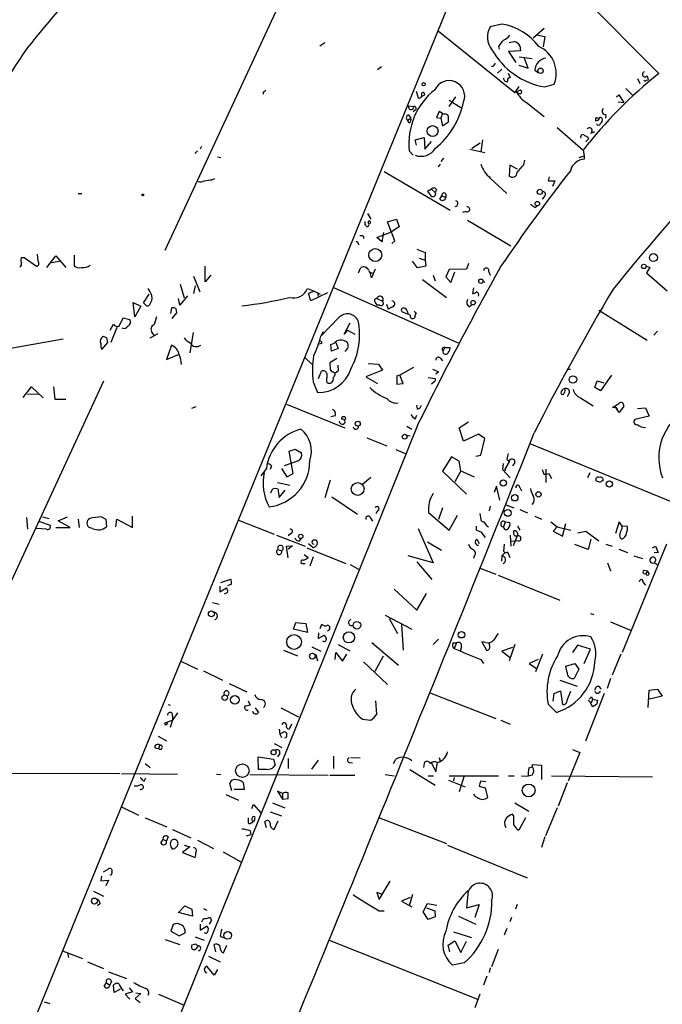
# Model space of a CAD drawing. Extents: x -21502 to 327992, y -141705 to 185816.
# Drawn here: x 57 to 155, y 22766 to 22916 of the extents above; entities that cross this region are included whole.
import ezdxf

# ---------------------------------------------------------------- set-up
doc = ezdxf.new("R2010")
doc.units = 0
doc.header["$MEASUREMENT"] = 0
doc.layers.add('MAIN', color=5, linetype='CONTINUOUS')

msp = doc.modelspace()

# ---------------------------------------------------------------- linework, layer by layer
at = {"layer": 'MAIN'}
for p, q in [((103.124, 22960.0321), (154.5167, 22908.2161)), ((79.3327, 22881.2921), (109.474, 22946.4007)), ((128.8627, 22934.2934), (57.5733, 22759.5414)), ((120.904, 22914.7354), (132.588, 22905.3374)), ((130.6407, 22915.7514), (128.8627, 22915.3281)), ((137.0753, 22915.0741), (135.382, 22913.6347)), ((102.87, 22912.4494), (103.632, 22912.9574)), ((131.7413, 22912.9574), (132.5033, 22913.1267)), ((135.89, 22914.1427), (137.16, 22913.8887)), ((137.16, 22913.8887), (136.906, 22912.2801)), ((130.1327, 22912.3647), (130.2173, 22911.9414)), ((133.4347, 22911.6874), (131.6567, 22911.6027)), ((131.6567, 22911.6027), (132.7573, 22909.9094)), ((133.35, 22912.4494), (133.4347, 22911.6874)), ((133.2653, 22910.7561), (135.2127, 22910.5021)), ((134.62, 22909.0627), (134.0273, 22910.6714)), ((112.268, 22909.2321), (111.6753, 22908.8087)), ((129.286, 22909.3167), (129.032, 22909.3167)), ((130.6407, 22908.8934), (129.9633, 22908.3007)), ((133.1807, 22909.4861), (134.62, 22909.0627)), ((135.636, 22908.7241), (136.144, 22908.3854)), ((131.572, 22908.3007), (131.9107, 22907.6234)), ((151.2993, 22907.4541), (151.638, 22906.6921)), ((152.654, 22907.2001), (152.908, 22907.2847)), ((152.7387, 22907.8774), (152.908, 22907.2847)), ((117.9407, 22904.4907), (117.602, 22905.5067)), ((133.1807, 22906.2687), (132.588, 22905.3374)), ((132.588, 22905.3374), (133.4347, 22905.7607)), ((133.096, 22905.2527), (132.842, 22905.5067)), ((137.16, 22906.1841), (138.5993, 22906.6074)), ((149.5213, 22905.9301), (150.5373, 22904.9141)), ((94.234, 22905.4221), (94.234, 22905.0834)), ((118.2793, 22904.6601), (118.7873, 22904.9141)), ((122.5973, 22903.2207), (123.6133, 22904.6601)), ((122.5973, 22904.1521), (124.3753, 22903.0514)), ((148.082, 22904.6601), (148.4207, 22904.9987)), ((148.4207, 22904.9987), (149.1827, 22903.8134)), ((116.4167, 22903.3054), (117.1787, 22903.2207)), ((117.4327, 22902.6281), (117.094, 22902.3741)), ((121.0733, 22902.4587), (120.65, 22901.5274)), ((121.5813, 22902.1201), (121.0733, 22902.4587)), ((134.366, 22903.8134), (137.0753, 22901.6967)), ((148.336, 22903.8981), (149.1827, 22903.8134)), ((116.2473, 22901.1041), (116.7553, 22901.4427)), ((116.5013, 22900.6807), (116.2473, 22901.1041)), ((116.4167, 22901.9507), (116.7553, 22901.4427)), ((120.65, 22901.5274), (121.3273, 22901.4427)), ((121.5813, 22902.1201), (121.3273, 22901.4427)), ((121.3273, 22901.4427), (121.5813, 22900.2574)), ((121.8353, 22902.0354), (121.5813, 22902.1201)), ((144.8647, 22901.4427), (144.8647, 22901.0194)), ((144.8647, 22901.0194), (145.3727, 22901.1887)), ((146.4733, 22901.9507), (146.3887, 22901.4427)), ((121.5813, 22900.2574), (122.5127, 22900.8501)), ((139.0227, 22900.0034), (143.002, 22896.5321)), ((117.4327, 22898.1407), (118.7873, 22898.4794)), ((117.602, 22897.2941), (117.4327, 22898.1407)), ((118.7873, 22898.4794), (118.872, 22896.7014)), ((127.6773, 22898.1407), (127.4233, 22896.2781)), ((143.4253, 22897.8021), (143.8487, 22898.3101)), ((144.1873, 22899.1567), (144.78, 22899.4107)), ((84.2433, 22896.4474), (83.82, 22896.0241)), ((84.836, 22897.1247), (84.6667, 22896.7014)), ((116.5013, 22896.4474), (117.094, 22895.7701)), ((118.872, 22896.7014), (119.888, 22897.8867)), ((125.73, 22896.7014), (128.016, 22896.1934)), ((127.3387, 22897.6327), (126.0687, 22896.7861)), ((143.002, 22896.5321), (143.1713, 22895.6854)), ((87.2913, 22895.5161), (87.7993, 22895.4314)), ((121.7507, 22895.3467), (121.3273, 22894.8387)), ((133.9427, 22894.3307), (134.112, 22895.0081)), ((142.4093, 22895.4314), (143.1713, 22895.6854)), ((143.1713, 22895.6854), (143.1713, 22895.1774)), ((121.2427, 22894.4154), (120.904, 22893.9921)), ((131.826, 22894.2461), (131.7413, 22892.6374)), ((133.0113, 22893.6534), (131.826, 22894.2461)), ((86.4447, 22892.0447), (86.868, 22892.2141)), ((112.6913, 22893.3147), (122.7667, 22887.3881)), ((128.8627, 22892.2987), (131.4027, 22889.9281)), ((137.8373, 22892.4681), (137.668, 22891.8754)), ((119.888, 22890.6054), (119.2953, 22890.2667)), ((119.888, 22890.6054), (120.4807, 22890.0974)), ((120.65, 22890.5207), (120.4807, 22890.0974)), ((137.668, 22891.8754), (138.684, 22891.8754)), ((138.684, 22891.8754), (138.3453, 22891.0287)), ((66.04, 22889.9281), (66.6327, 22889.9281)), ((121.158, 22889.0814), (121.4967, 22889.5894)), ((121.4967, 22889.5894), (122.0893, 22889.3354)), ((122.0893, 22889.8434), (122.0893, 22889.3354)), ((137.0753, 22889.4201), (136.7367, 22889.0814)), ((135.636, 22887.8114), (135.9747, 22888.0654)), ((110.1513, 22886.8801), (110.6593, 22886.0334)), ((113.1993, 22885.6101), (114.554, 22886.0334)), ((114.554, 22886.0334), (114.9773, 22884.8481)), ((125.1373, 22887.2187), (124.6293, 22887.0494)), ((109.982, 22884.9327), (110.1513, 22884.9327)), ((114.3, 22882.7314), (113.1993, 22885.6101)), ((114.9773, 22884.8481), (113.792, 22884.0861)), ((125.3913, 22885.8641), (131.9953, 22881.9694)), ((109.5587, 22883.4087), (109.5587, 22883.0701)), ((111.5907, 22883.2394), (113.792, 22884.0861)), ((112.3527, 22882.5621), (111.5907, 22883.2394)), ((112.6067, 22884.0014), (112.3527, 22882.5621)), ((108.712, 22882.3927), (108.7967, 22882.1387)), ((113.8767, 22882.3081), (114.3, 22882.7314)), ((117.6867, 22881.4614), (118.9567, 22880.9534)), ((57.404, 22880.1914), (57.8273, 22880.1914)), ((57.8273, 22880.1914), (59.69, 22878.8367)), ((59.944, 22879.5987), (59.8593, 22880.6994)), ((61.2987, 22878.6674), (62.6533, 22880.4454)), ((62.6533, 22880.4454), (64.1773, 22878.6674)), ((65.4473, 22880.5301), (65.4473, 22878.9214)), ((118.0253, 22880.1067), (118.9567, 22879.7681)), ((118.9567, 22880.9534), (118.9567, 22879.7681)), ((63.4153, 22879.5987), (61.976, 22879.3447)), ((85.4287, 22876.4661), (85.4287, 22878.8367)), ((108.7967, 22877.8207), (109.1353, 22878.6674)), ((117.7713, 22878.5827), (117.0093, 22879.5987)), ((119.0413, 22878.8367), (117.7713, 22878.5827)), ((118.9567, 22879.7681), (119.0413, 22878.8367)), ((125.5607, 22879.2601), (125.222, 22878.4134)), ((152.5693, 22878.9214), (153.162, 22878.6674)), ((153.162, 22878.6674), (152.654, 22877.8207)), ((83.6507, 22877.3127), (84.582, 22874.9421)), ((86.2753, 22877.4821), (85.4287, 22876.4661)), ((110.5747, 22877.9054), (110.9133, 22877.8207)), ((110.5747, 22877.9054), (110.9133, 22877.8207)), ((110.744, 22877.0587), (110.5747, 22877.9054)), ((111.3367, 22878.4134), (110.744, 22877.0587)), ((120.142, 22877.4821), (120.4807, 22876.6354)), ((122.5973, 22878.3287), (122.0893, 22877.2281)), ((122.0893, 22877.2281), (122.8513, 22876.3814)), ((125.222, 22878.4134), (122.5973, 22878.3287)), ((122.8513, 22876.3814), (123.444, 22877.9901)), ((128.6087, 22878.0747), (128.8627, 22877.4821)), ((152.654, 22877.8207), (155.7867, 22875.1114)), ((81.6187, 22876.1274), (82.2113, 22874.0107)), ((83.9047, 22875.8734), (83.6507, 22874.6881)), ((101.0073, 22875.4501), (102.0233, 22875.0267)), ((104.9867, 22875.6194), (123.952, 22867.1527)), ((118.5333, 22876.8047), (122.174, 22874.0954)), ((126.3227, 22875.5347), (126.1533, 22874.6881)), ((127.762, 22876.6354), (128.016, 22876.3814)), ((76.0307, 22873.2487), (76.8773, 22874.6034)), ((82.7193, 22874.3494), (81.534, 22872.9101)), ((102.0233, 22875.0267), (101.1767, 22874.6881)), ((101.5153, 22873.5874), (101.1767, 22874.6881)), ((104.0553, 22874.7727), (101.5153, 22873.5874)), ((102.0233, 22875.0267), (102.9547, 22874.6034)), ((102.5313, 22874.8574), (102.616, 22874.2647)), ((74.676, 22871.1321), (74.422, 22873.3334)), ((74.422, 22873.3334), (75.6073, 22872.7407)), ((75.6073, 22872.7407), (74.676, 22871.1321)), ((76.2847, 22872.9947), (76.0307, 22873.2487)), ((80.1793, 22871.6401), (80.3487, 22872.4867)), ((81.534, 22872.9101), (81.3647, 22873.9261)), ((111.3367, 22873.3334), (111.5907, 22872.9101)), ((111.5907, 22873.9261), (112.4373, 22873.5027)), ((112.014, 22872.9101), (111.5907, 22872.9101)), ((113.03, 22873.0794), (113.284, 22872.3174)), ((113.9613, 22872.6561), (113.284, 22872.3174)), ((125.6453, 22872.6561), (126.0687, 22872.9947)), ((72.3053, 22869.6927), (72.898, 22870.9627)), ((72.898, 22870.9627), (73.914, 22870.7087)), ((77.978, 22871.1321), (77.6393, 22869.9467)), ((81.026, 22871.7247), (80.3487, 22870.8781)), ((80.9413, 22872.4021), (81.026, 22871.7247)), ((105.7487, 22870.9627), (103.0393, 22868.1687)), ((116.6707, 22871.3861), (115.4007, 22871.8941)), ((145.3727, 22872.1481), (152.7387, 22867.5761)), ((70.9507, 22869.1001), (71.4587, 22870.0314)), ((71.9667, 22869.5234), (71.0353, 22867.2374)), ((106.5953, 22868.5074), (107.5267, 22870.2007)), ((70.358, 22867.9994), (70.5273, 22867.2374)), ((77.0467, 22867.9147), (78.232, 22868.5921)), ((77.3007, 22868.7614), (77.6393, 22868.2534)), ((83.566, 22868.7614), (83.058, 22865.6287)), ((103.378, 22868.8461), (103.0393, 22868.1687)), ((107.1033, 22869.1001), (106.5953, 22868.5074)), ((107.1033, 22869.1001), (108.204, 22868.5074)), ((154.3473, 22868.9307), (153.7547, 22868.3381)), ((63.754, 22867.7454), (36.83, 22863.0041)), ((70.5273, 22867.2374), (69.596, 22866.1367)), ((80.264, 22866.8141), (79.502, 22864.6127)), ((103.2087, 22867.0681), (102.7853, 22866.9834)), ((104.648, 22865.8827), (104.5633, 22866.8987)), ((105.3253, 22867.2374), (105.664, 22866.3061)), ((121.92, 22866.4754), (121.666, 22865.9674)), ((121.92, 22866.4754), (122.682, 22866.4754)), ((79.502, 22864.6127), (81.3647, 22865.3747)), ((105.664, 22866.3061), (104.648, 22865.8827)), ((121.7507, 22865.5441), (121.666, 22865.9674)), ((100.6687, 22864.8667), (101.6847, 22863.9354)), ((105.4947, 22864.7821), (104.394, 22864.1047)), ((104.394, 22864.1047), (104.4787, 22863.0887)), ((105.7487, 22862.9194), (105.664, 22863.7661)), ((110.236, 22864.0201), (111.8447, 22863.9354)), ((111.8447, 22863.9354), (112.4373, 22863.0041)), ((117.1787, 22863.4274), (115.062, 22862.2421)), ((121.2427, 22864.8667), (121.5813, 22864.4434)), ((102.7007, 22861.7341), (103.124, 22862.8347)), ((103.9707, 22862.4961), (103.9707, 22861.9034)), ((105.5793, 22862.8347), (105.7487, 22862.9194)), ((112.4373, 22863.0041), (109.8973, 22861.9881)), ((109.8973, 22861.9881), (111.6753, 22860.9721)), ((115.062, 22862.2421), (114.6387, 22862.1574)), ((114.6387, 22862.1574), (114.6387, 22860.8874)), ((115.57, 22860.9721), (115.062, 22862.2421)), ((120.9887, 22862.7501), (120.5653, 22862.4114)), ((140.5467, 22863.1734), (141.0547, 22863.1734)), ((147.32, 22862.2421), (145.6267, 22859.8714)), ((69.9347, 22861.3107), (43.7727, 22804.7534)), ((57.658, 22858.8554), (58.928, 22860.4641)), ((58.928, 22860.4641), (60.706, 22858.7707)), ((62.3147, 22860.4641), (62.484, 22858.6014)), ((101.854, 22861.2261), (102.5313, 22859.6174)), ((114.6387, 22860.8874), (115.57, 22860.9721)), ((119.38, 22861.9034), (120.4807, 22861.7341)), ((120.3113, 22861.2261), (119.888, 22860.8874)), ((144.78, 22860.3794), (145.1187, 22861.3954)), ((145.1187, 22861.3954), (146.1347, 22861.0567)), ((60.0287, 22859.3634), (58.3353, 22859.2787)), ((140.8853, 22859.5327), (140.5467, 22858.9401)), ((145.6267, 22859.8714), (144.78, 22860.3794)), ((62.484, 22858.6014), (64.1773, 22858.6014)), ((97.79, 22857.8394), (106.68, 22854.1987)), ((117.7713, 22857.0774), (117.6867, 22857.6701)), ((142.5787, 22858.7707), (144.526, 22857.5854)), ((147.4893, 22857.3314), (148.4207, 22857.9241)), ((149.1827, 22857.5007), (148.5053, 22856.5694)), ((83.9893, 22857.4161), (83.312, 22857.1621)), ((105.2407, 22856.0614), (104.5633, 22855.8921)), ((117.4327, 22855.5534), (117.6867, 22856.1461)), ((147.9973, 22857.3314), (147.4893, 22857.3314)), ((147.9973, 22857.3314), (148.2513, 22856.9927)), ((148.5053, 22856.5694), (147.9973, 22857.3314)), ((153.0773, 22855.9767), (150.876, 22855.4687)), ((151.2993, 22857.1621), (152.4847, 22857.2467)), ((152.4847, 22857.2467), (153.0773, 22855.9767)), ((117.9407, 22854.9607), (73.5753, 22744.8941)), ((116.1627, 22854.4527), (116.9247, 22854.0294)), ((124.1213, 22854.1987), (125.5607, 22855.1301)), ((116.1627, 22853.0981), (116.6707, 22853.0134)), ((124.7987, 22852.1667), (124.1213, 22854.1987)), ((127.0847, 22853.2674), (124.7987, 22852.1667)), ((128.016, 22852.5901), (127.0847, 22853.2674)), ((110.0667, 22852.6747), (113.1147, 22851.4894)), ((127.4233, 22850.0501), (128.016, 22852.5901)), ((134.874, 22851.8281), (170.6033, 22837.1807)), ((98.2133, 22850.6427), (99.1447, 22850.9814)), ((98.806, 22847.2561), (98.2133, 22850.6427)), ((99.1447, 22850.9814), (100.076, 22850.3887)), ((114.4693, 22850.8967), (115.9087, 22850.3041)), ((126.6613, 22849.8807), (127.4233, 22850.0501)), ((95.504, 22848.4414), (95.3347, 22847.8487)), ((99.4833, 22849.1187), (97.4513, 22848.4414)), ((122.936, 22849.7961), (121.5813, 22847.5947)), ((124.1213, 22849.1187), (122.936, 22849.7961)), ((124.3753, 22847.6794), (124.1213, 22849.1187)), ((130.81, 22848.7801), (130.7253, 22847.8487)), ((131.7413, 22849.0341), (131.064, 22847.9334)), ((131.4027, 22849.4574), (131.7413, 22849.1187)), ((131.7413, 22849.1187), (131.7413, 22849.0341)), ((132.588, 22848.9494), (132.2493, 22848.4414)), ((94.742, 22848.0181), (93.8953, 22846.9174)), ((97.028, 22848.0181), (97.8747, 22846.7481)), ((97.8747, 22846.7481), (98.806, 22847.2561)), ((121.5813, 22847.5947), (125.222, 22844.1234)), ((124.3753, 22847.6794), (123.444, 22845.9861)), ((124.3753, 22847.6794), (126.4073, 22846.7481)), ((130.7253, 22847.8487), (131.9107, 22846.5787)), ((131.064, 22847.9334), (131.1487, 22847.6794)), ((136.7367, 22847.8487), (136.9907, 22847.1714)), ((137.3293, 22847.9334), (137.3293, 22845.9014)), ((137.7527, 22847.2561), (138.176, 22846.4941)), ((144.018, 22847.3407), (143.6793, 22846.5787)), ((96.4353, 22845.9014), (98.298, 22845.4781)), ((104.4787, 22846.2401), (103.632, 22843.5307)), ((110.6593, 22846.6634), (109.3893, 22845.5627)), ((145.6267, 22845.9014), (145.034, 22846.0707)), ((95.4193, 22844.2927), (95.6733, 22844.8854)), ((96.6893, 22843.6154), (97.6207, 22844.7161)), ((129.794, 22845.3087), (129.4553, 22844.3774)), ((130.302, 22843.1921), (129.794, 22845.3087)), ((133.35, 22845.1394), (133.604, 22844.6314)), ((104.7327, 22843.7001), (108.6273, 22841.0754)), ((131.1487, 22842.5147), (132.4187, 22842.0067)), ((111.6753, 22841.5834), (111.4213, 22841.1601)), ((119.4647, 22841.3294), (122.5973, 22838.6201)), ((121.5813, 22842.0067), (120.9887, 22840.2287)), ((128.8627, 22842.2607), (128.6933, 22841.5834)), ((133.35, 22841.7527), (134.5353, 22841.2447)), ((58.166, 22840.5674), (58.3353, 22838.7894)), ((60.0287, 22839.9747), (61.8067, 22839.3821)), ((60.6213, 22840.6521), (61.6373, 22840.3981)), ((62.992, 22840.0594), (64.4313, 22840.6521)), ((64.8547, 22839.0434), (62.992, 22840.0594)), ((66.04, 22840.3134), (66.2093, 22839.0434)), ((69.596, 22840.6521), (70.2733, 22840.3134)), ((70.2733, 22840.3134), (70.358, 22839.1281)), ((71.7973, 22839.1281), (71.9667, 22840.3134)), ((71.9667, 22840.3134), (74.3373, 22839.0434)), ((74.3373, 22839.0434), (74.3373, 22840.7367)), ((90.5087, 22840.1441), (95.9273, 22838.0274)), ((110.5747, 22840.5674), (110.9133, 22839.9747)), ((122.5973, 22838.6201), (123.8673, 22840.9061)), ((131.1487, 22839.8901), (130.8947, 22839.1281)), ((131.1487, 22839.8901), (131.826, 22839.8054)), ((135.636, 22840.7367), (136.652, 22840.3134)), ((138.0913, 22839.8901), (139.0227, 22839.1281)), ((139.8693, 22837.6887), (140.3773, 22839.6361)), ((148.5053, 22839.8901), (147.9127, 22838.1121)), ((148.9287, 22839.2127), (148.5053, 22839.8901)), ((61.214, 22838.7894), (59.69, 22838.8741)), ((62.6533, 22839.0434), (64.8547, 22839.0434)), ((68.2413, 22838.8741), (67.9027, 22838.9587)), ((98.4673, 22838.1121), (98.044, 22837.7734)), ((117.856, 22838.8741), (120.142, 22833.6247)), ((126.746, 22838.6201), (126.746, 22839.2127)), ((126.746, 22838.6201), (127.4233, 22838.3661)), ((126.746, 22838.6201), (127.4233, 22838.3661)), ((127.4233, 22838.3661), (128.1007, 22837.5194)), ((128.3547, 22839.2974), (128.6087, 22839.1281)), ((132.4187, 22838.2814), (132.4187, 22838.5354)), ((133.0113, 22839.2127), (133.35, 22838.6201)), ((139.0227, 22839.1281), (138.43, 22838.4507)), ((138.43, 22838.4507), (139.8693, 22837.6887)), ((139.0227, 22839.1281), (141.1393, 22838.6201)), ((142.1553, 22838.1967), (143.4253, 22838.4507)), ((143.4253, 22838.4507), (145.3727, 22837.0114)), ((148.9287, 22839.2127), (149.6907, 22839.2974)), ((148.9287, 22838.8741), (148.9287, 22839.2127)), ((96.266, 22837.8581), (100.6687, 22836.1647)), ((99.7373, 22836.9267), (100.076, 22837.3501)), ((101.1767, 22836.5881), (101.854, 22835.9954)), ((119.2953, 22836.8421), (121.412, 22835.5721)), ((126.8307, 22837.2654), (127.1693, 22836.5881)), ((130.9793, 22836.5034), (130.8947, 22835.4027)), ((131.9107, 22837.8581), (131.9953, 22836.1647)), ((132.08, 22836.9267), (132.6727, 22837.0114)), ((132.9267, 22837.7734), (132.334, 22836.2494)), ((133.1807, 22836.9267), (132.6727, 22837.0114)), ((143.764, 22835.6567), (141.732, 22836.4187)), ((144.1873, 22837.2654), (143.764, 22835.6567)), ((146.4733, 22836.5034), (147.4047, 22836.1647)), ((155.702, 22836.5034), (148.9287, 22819.9934)), ((96.52, 22835.6567), (97.028, 22835.4874)), ((97.79, 22836.1647), (98.7213, 22836.2494)), ((98.044, 22834.3867), (97.79, 22836.1647)), ((98.7213, 22836.2494), (98.044, 22835.7414)), ((100.9227, 22835.9107), (106.8493, 22833.5401)), ((131.1487, 22835.2334), (130.6407, 22834.7254)), ((131.4873, 22835.3181), (131.826, 22834.4714)), ((148.4207, 22835.7414), (149.7753, 22835.2334)), ((153.5853, 22835.9107), (154.0087, 22836.1647)), ((154.432, 22835.2334), (153.8393, 22835.1487)), ((154.0087, 22836.1647), (154.432, 22835.2334)), ((100.33, 22833.5401), (100.6687, 22833.5401)), ((100.4993, 22834.8947), (101.092, 22834.4714)), ((101.854, 22834.5561), (101.346, 22833.1167)), ((120.142, 22833.6247), (116.332, 22834.7254)), ((117.6867, 22833.7941), (119.9727, 22831.0847)), ((126.4073, 22834.6407), (126.3227, 22834.3021)), ((130.6407, 22834.7254), (130.556, 22833.8787)), ((146.7273, 22833.6247), (147.1507, 22832.4394)), ((150.7067, 22834.7254), (152.0613, 22834.3021)), ((153.8393, 22833.7094), (154.2627, 22833.3707)), ((107.5267, 22833.3707), (108.7967, 22832.6934)), ((127.1693, 22832.8627), (129.7093, 22831.9314)), ((152.2307, 22832.5241), (152.8233, 22832.4394)), ((152.8233, 22832.4394), (152.5693, 22832.0161)), ((153.0773, 22832.0161), (152.8233, 22832.4394)), ((87.7993, 22830.6614), (89.3233, 22831.1694)), ((130.048, 22831.7621), (139.446, 22827.9521)), ((152.146, 22830.6614), (152.4847, 22830.2381)), ((87.63, 22830.0687), (87.63, 22829.2221)), ((87.63, 22829.2221), (88.646, 22829.8147)), ((88.8153, 22829.1374), (88.3073, 22828.8834)), ((89.408, 22830.4074), (88.8153, 22830.1534)), ((114.2153, 22829.6454), (117.6867, 22826.4281)), ((117.6867, 22826.4281), (119.126, 22828.9681)), ((86.5293, 22827.6134), (87.5453, 22827.3594)), ((144.1027, 22825.9201), (144.6107, 22825.7507)), ((98.8907, 22823.5494), (99.2293, 22824.5654)), ((99.2293, 22824.5654), (100.7533, 22824.3961)), ((112.8607, 22825.6661), (116.9247, 22823.5494)), ((113.4533, 22825.1581), (114.7233, 22822.8721)), ((147.1507, 22824.6501), (150.1987, 22823.3801)), ((101.0073, 22823.0414), (98.8907, 22823.5494)), ((100.7533, 22824.3961), (101.0073, 22823.0414)), ((102.7007, 22822.9567), (102.616, 22822.1101)), ((102.9547, 22823.6341), (103.2087, 22824.3114)), ((115.316, 22824.2267), (115.57, 22820.3321)), ((102.616, 22822.1101), (103.5473, 22822.6181)), ((110.8287, 22821.5174), (114.8927, 22818.0461)), ((120.9887, 22822.0254), (120.142, 22821.1787)), ((123.19, 22821.4327), (123.698, 22821.4327)), ((123.698, 22821.4327), (123.3593, 22820.5861)), ((128.1853, 22821.5174), (127.5927, 22821.6021)), ((127.5927, 22821.6021), (128.27, 22820.3321)), ((128.778, 22820.9247), (128.6933, 22821.4327)), ((97.3667, 22820.3321), (99.4833, 22819.4854)), ((101.6847, 22820.8401), (103.0393, 22820.1627)), ((105.2407, 22818.8927), (105.3253, 22819.9934)), ((105.3253, 22819.9934), (106.3413, 22818.6387)), ((105.664, 22821.1787), (107.442, 22820.2474)), ((124.46, 22820.8401), (124.2907, 22820.1627)), ((132.2493, 22820.7554), (130.6407, 22820.1627)), ((130.6407, 22820.1627), (131.9107, 22819.2314)), ((132.588, 22821.1787), (131.7413, 22818.7234)), ((142.1553, 22821.0941), (141.3933, 22819.9934)), ((144.1027, 22820.5014), (142.1553, 22821.0941)), ((143.1713, 22818.3001), (144.1027, 22820.5014)), ((81.7033, 22818.6387), (84.2433, 22817.4534)), ((102.2773, 22819.6547), (102.5313, 22818.7234)), ((106.3413, 22818.6387), (107.0187, 22819.7394)), ((109.5587, 22818.5541), (113.1993, 22815.0827)), ((111.3367, 22817.1147), (112.6067, 22819.4854)), ((127.4233, 22818.8927), (127.8467, 22818.3001)), ((136.144, 22818.8927), (134.7893, 22818.3001)), ((136.8213, 22819.7394), (135.7207, 22817.0301)), ((148.7593, 22819.7394), (147.4047, 22816.5221)), ((85.1747, 22817.1994), (88.0533, 22815.7601)), ((134.7893, 22818.3001), (135.89, 22817.5381)), ((140.3773, 22817.8767), (141.732, 22818.3001)), ((140.5467, 22816.9454), (140.3773, 22817.8767)), ((142.3247, 22817.4534), (141.6473, 22816.0141)), ((141.732, 22818.3001), (142.3247, 22817.4534)), ((139.446, 22815.7601), (142.0707, 22814.8287)), ((147.1507, 22816.0141), (146.6427, 22814.4901)), ((89.0693, 22815.2521), (91.7787, 22813.9821)), ((138.5993, 22813.7281), (139.5307, 22814.1514)), ((139.5307, 22814.1514), (139.8693, 22812.0347)), ((140.5467, 22812.7121), (141.1393, 22814.0667)), ((145.3727, 22814.8287), (145.7113, 22814.4054)), ((152.908, 22811.6114), (153.0773, 22814.2361)), ((153.0773, 22814.2361), (154.3473, 22814.4054)), ((154.3473, 22814.4054), (155.0247, 22813.3047)), ((91.948, 22812.6274), (92.2867, 22811.9501)), ((111.5907, 22810.5954), (111.4213, 22812.6274)), ((119.5493, 22813.8974), (129.7093, 22809.9181)), ((138.43, 22812.5427), (138.5993, 22813.7281)), ((146.2193, 22813.7281), (143.3407, 22806.4467)), ((143.764, 22812.7121), (144.1027, 22812.3734)), ((144.272, 22813.2201), (144.4413, 22812.8814)), ((144.4413, 22812.8814), (145.2033, 22812.7121)), ((155.0247, 22813.3047), (152.908, 22812.7967)), ((79.756, 22812.0347), (80.0947, 22811.9501)), ((93.0487, 22811.5267), (93.5567, 22810.8494)), ((96.9433, 22811.5267), (99.6527, 22810.1721)), ((137.668, 22812.1194), (138.938, 22810.8494)), ((144.4413, 22811.6961), (144.1027, 22812.3734)), ((145.034, 22812.0347), (144.4413, 22811.6961)), ((79.4173, 22809.3254), (80.4333, 22809.6641)), ((80.4333, 22809.6641), (80.0947, 22808.5634)), ((81.1953, 22810.7647), (80.4333, 22809.6641)), ((80.4333, 22810.3414), (80.4333, 22809.6641)), ((109.3893, 22809.8334), (110.6593, 22809.6641)), ((130.4713, 22809.6641), (131.9107, 22809.0714)), ((96.6893, 22808.3094), (96.774, 22807.5474)), ((98.552, 22809.0714), (98.2133, 22808.3094)), ((78.232, 22807.2087), (79.502, 22806.5314)), ((97.4513, 22807.8861), (96.774, 22807.5474)), ((96.774, 22807.5474), (97.028, 22807.0394)), ((77.724, 22805.4307), (78.3167, 22805.3461)), ((78.486, 22805.8541), (78.3167, 22805.3461)), ((95.9273, 22806.1081), (97.1127, 22805.5154)), ((141.3933, 22805.1767), (142.494, 22804.7534)), ((93.5567, 22802.1287), (93.472, 22804.0761)), ((93.472, 22804.0761), (95.8427, 22803.7374)), ((95.8427, 22803.7374), (96.0967, 22802.8061)), ((96.774, 22804.5841), (96.4353, 22804.0761)), ((98.044, 22803.8221), (98.044, 22802.2981)), ((102.616, 22803.5681), (101.6, 22802.2134)), ((104.9867, 22804.1607), (104.9867, 22802.2981)), ((107.6113, 22803.9914), (109.0507, 22803.9067)), ((114.1307, 22803.0601), (114.4693, 22803.7374)), ((121.0733, 22803.9914), (121.2427, 22803.3987)), ((142.494, 22804.7534), (140.716, 22800.3507)), ((76.2847, 22803.0601), (77.0467, 22802.4674)), ((94.742, 22802.1287), (93.5567, 22802.1287)), ((107.3573, 22803.2294), (107.8653, 22803.1447)), ((116.586, 22802.1287), (120.4807, 22799.7581)), ((118.7873, 22803.0601), (118.7027, 22802.4674)), ((119.888, 22803.1447), (120.5653, 22801.7901)), ((120.5653, 22801.7901), (120.8193, 22803.2294)), ((134.7047, 22802.3827), (135.2973, 22802.5521)), ((135.2973, 22802.5521), (135.2973, 22802.8907)), ((135.2973, 22802.8907), (136.652, 22802.8061)), ((136.652, 22802.8061), (136.652, 22800.6047)), ((49.1067, 22801.6207), (72.39, 22801.5361)), ((72.644, 22801.5361), (81.1953, 22801.4514)), ((76.1153, 22800.3507), (76.3693, 22800.8587)), ((87.122, 22801.4514), (87.7993, 22801.3667)), ((92.202, 22801.3667), (104.14, 22801.2821)), ((104.394, 22801.2821), (108.204, 22801.2821)), ((112.8607, 22801.3667), (114.2153, 22801.1974)), ((119.38, 22801.1974), (120.2267, 22801.1974)), ((122.5127, 22800.5201), (125.0527, 22799.5041)), ((122.5973, 22801.1974), (130.1327, 22801.1974)), ((123.3593, 22800.9434), (123.2747, 22800.4354)), ((124.8833, 22801.1974), (124.1213, 22798.7421)), ((131.6567, 22801.1974), (132.5033, 22801.1974)), ((133.604, 22801.1974), (134.62, 22801.1127)), ((135.2127, 22801.2821), (134.62, 22801.1127)), ((138.176, 22801.1974), (153.5853, 22801.0281)), ((89.4927, 22798.9114), (89.154, 22800.0121)), ((91.3553, 22799.0807), (89.8313, 22799.0807)), ((91.186, 22800.1814), (91.3553, 22799.0807)), ((127.1693, 22799.5887), (128.1007, 22799.3347)), ((128.1853, 22800.2661), (127.4233, 22800.3507)), ((128.1007, 22799.3347), (128.4393, 22797.8954)), ((140.5467, 22800.0967), (139.192, 22796.5407)), ((88.5613, 22798.3187), (90.5087, 22797.4721)), ((97.1973, 22798.4881), (96.4353, 22798.8267)), ((96.4353, 22798.8267), (97.1973, 22797.6414)), ((97.1973, 22798.4881), (97.1973, 22797.6414)), ((97.1973, 22797.6414), (98.044, 22797.7261)), ((72.644, 22796.4561), (75.2687, 22795.1861)), ((92.5407, 22796.2021), (92.7947, 22796.7947)), ((92.7947, 22796.7947), (93.8953, 22795.5247)), ((95.6733, 22797.0487), (97.536, 22796.2867)), ((132.588, 22797.0487), (134.7047, 22795.7787)), ((139.0227, 22796.2867), (137.2447, 22792.0534)), ((76.2847, 22794.7627), (79.5867, 22793.4081)), ((95.3347, 22795.6941), (97.028, 22795.1014)), ((111.8447, 22794.8474), (122.174, 22790.8681)), ((132.4187, 22795.0167), (132.2493, 22795.3554)), ((134.1967, 22794.7627), (133.1807, 22792.9001)), ((80.4333, 22792.9847), (83.2273, 22791.7147)), ((91.948, 22794.0007), (92.1173, 22793.9161)), ((92.8793, 22794.2547), (92.71, 22794.2547)), ((94.742, 22793.2387), (94.488, 22794.1701)), ((95.9273, 22792.9847), (96.52, 22794.3394)), ((78.6553, 22790.9527), (78.994, 22791.4607)), ((78.994, 22791.4607), (79.502, 22791.2914)), ((79.756, 22791.8841), (79.502, 22791.2914)), ((91.694, 22792.0534), (92.3713, 22792.2227)), ((92.2867, 22792.8154), (92.3713, 22792.2227)), ((137.16, 22791.8841), (136.652, 22790.2754)), ((81.1953, 22790.5294), (80.772, 22790.1061)), ((83.058, 22790.3601), (81.9573, 22789.5134)), ((82.2113, 22790.6141), (83.058, 22790.3601)), ((84.2433, 22791.3761), (86.6987, 22790.1061)), ((122.3433, 22790.6141), (134.4507, 22785.6187)), ((81.9573, 22789.5134), (83.9047, 22788.7514)), ((88.138, 22789.5981), (90.8473, 22788.0741)), ((69.9347, 22786.5501), (70.612, 22786.9734)), ((69.596, 22785.8727), (69.5113, 22785.1954)), ((69.5113, 22785.1954), (70.6967, 22785.2801)), ((70.6967, 22785.2801), (70.2733, 22784.4334)), ((111.9293, 22782.3167), (113.6227, 22785.1107)), ((68.4107, 22783.5867), (69.9347, 22782.8247)), ((112.268, 22783.1634), (111.5907, 22783.4174)), ((111.5907, 22783.4174), (111.9293, 22782.3167)), ((116.6707, 22782.6554), (115.316, 22782.0627)), ((117.0093, 22783.0787), (116.5013, 22781.3854)), ((125.476, 22783.6714), (125.222, 22781.0467)), ((69.4267, 22781.7241), (69.0033, 22781.3854)), ((81.3647, 22780.3694), (82.296, 22781.3854)), ((82.296, 22781.3854), (83.3967, 22780.8774)), ((85.1747, 22780.9621), (85.6827, 22780.7081)), ((115.316, 22782.0627), (116.9247, 22781.2161)), ((118.618, 22780.4541), (119.2953, 22781.7241)), ((119.126, 22781.0467), (120.396, 22780.6234)), ((119.2953, 22781.7241), (120.7347, 22781.4701)), ((125.222, 22781.0467), (127.1693, 22781.5547)), ((127.1693, 22781.5547), (126.492, 22779.6074)), ((132.9267, 22781.5547), (132.6727, 22780.8774)), ((83.4813, 22779.7767), (81.3647, 22780.3694)), ((83.3967, 22780.8774), (83.4813, 22779.7767)), ((84.9207, 22778.9301), (85.1747, 22779.4381)), ((111.9293, 22780.6234), (112.6913, 22780.6234)), ((119.38, 22779.2687), (118.618, 22780.4541)), ((120.4807, 22779.6921), (119.38, 22779.2687)), ((120.396, 22780.6234), (120.4807, 22779.6921)), ((124.0367, 22779.7767), (126.6613, 22778.5914)), ((132.08, 22779.6074), (131.826, 22778.9301)), ((80.518, 22778.5067), (80.1793, 22777.4907)), ((84.6667, 22778.5914), (84.6667, 22777.6601)), ((84.6667, 22777.6601), (85.598, 22778.2527)), ((86.36, 22779.1841), (86.0213, 22778.5914)), ((131.4027, 22777.9141), (130.9793, 22776.8981)), ((80.1793, 22777.4907), (81.4493, 22776.8134)), ((81.4493, 22776.8134), (82.3807, 22777.2367)), ((83.9047, 22776.6441), (85.2593, 22776.1361)), ((87.7147, 22776.7287), (88.3073, 22776.4747)), ((123.2747, 22777.4061), (125.984, 22776.5594)), ((79.3327, 22776.2207), (81.534, 22775.4587)), ((83.9893, 22775.5434), (83.3967, 22775.3741)), ((84.074, 22774.8661), (84.4127, 22775.2894)), ((87.0373, 22774.3581), (86.7833, 22775.4587)), ((88.2227, 22774.1887), (88.7307, 22775.3741)), ((104.3093, 22776.1361), (126.9153, 22767.1614)), ((122.428, 22775.3741), (123.444, 22776.0514)), ((122.682, 22774.3581), (122.428, 22775.3741)), ((123.444, 22776.0514), (124.3753, 22774.2734)), ((124.3753, 22774.2734), (125.222, 22775.9667)), ((63.6693, 22774.5274), (66.7173, 22773.3421)), ((64.4313, 22774.2734), (64.6007, 22773.5114)), ((85.9367, 22773.6807), (87.7147, 22772.8341)), ((87.884, 22774.3581), (88.2227, 22774.1887)), ((130.048, 22774.6967), (129.032, 22772.0721)), ((67.4793, 22772.8341), (69.9347, 22771.8181)), ((86.7833, 22770.8021), (85.6827, 22772.1567)), ((124.8833, 22772.6647), (123.1053, 22772.3261)), ((128.8627, 22771.9027), (128.6933, 22771.2254)), ((70.6967, 22771.3101), (73.406, 22770.2941)), ((87.2913, 22771.6487), (86.7833, 22770.8021)), ((128.3547, 22770.6327), (127.8467, 22769.2781)), ((70.0193, 22769.1087), (70.358, 22769.6167)), ((70.358, 22769.6167), (70.866, 22769.2781)), ((71.12, 22769.8707), (70.866, 22769.2781)), ((71.5433, 22768.1774), (71.4587, 22769.2781)), ((72.4747, 22768.6854), (71.5433, 22768.1774)), ((74.3373, 22768.2621), (73.2367, 22767.9234)), ((73.2367, 22767.9234), (73.914, 22767.1614)), ((73.8293, 22768.8547), (74.3373, 22768.2621)), ((75.6073, 22768.0081), (74.7607, 22767.2461)), ((74.8453, 22768.0927), (75.6073, 22768.0081)), ((78.3167, 22767.9234), (82.2113, 22766.2301)), ((127.254, 22767.9234), (126.492, 22765.8067)), ((60.8753, 22766.7381), (61.722, 22766.4841)), ((74.7607, 22767.2461), (75.5227, 22766.6534))]:
    msp.add_line(p, q, dxfattribs=at)
for centre, radius in [((136.5047, 22908.6433), 0.4086), ((118.7026, 22906.5905), 0.2517), ((120.0731, 22899.4512), 0.8282), ((136.4001, 22890.1888), 0.3913), ((75.9036, 22889.7164), 0.1338), ((136.0233, 22888.3999), 0.3379), ((111.3333, 22880.5534), 0.9889), ((153.7097, 22880.1684), 0.6138), ((152.2518, 22878.8156), 0.3346), ((127.4367, 22876.5731), 0.3312), ((126.2379, 22873.2911), 0.3413), ((141.4456, 22861.5916), 0.5751), ((108.6623, 22854.8546), 0.3783), ((115.8043, 22852.8679), 0.3683), ((108.6488, 22844.8995), 0.9813), ((130.8398, 22845.8267), 0.4792), ((147.0055, 22845.6655), 0.4718), ((132.5935, 22843.5621), 0.4832), ((136.2058, 22844.0746), 0.4021), ((131.5118, 22841.2564), 0.5158), ((99.9701, 22837.6676), 0.3346), ((86.3522, 22825.8666), 0.4584), ((108.5373, 22824.1262), 0.5758), ((107.315, 22822.2865), 0.8579), ((124.4643, 22822.6822), 0.4902), ((98.9559, 22821.5817), 1.126), ((101.7535, 22819.4223), 0.4437), ((88.3983, 22813.0911), 0.4147), ((89.9418, 22812.7691), 0.6496), ((79.4415, 22809.1259), 0.201), ((95.8409, 22804.774), 0.3938), ((91.0758, 22801.9664), 1.0339), ((134.7147, 22798.9538), 0.9771), ((68.5419, 22782.0993), 0.4543), ((88.8364, 22776.857), 0.5865)]:
    msp.add_circle(centre, radius, dxfattribs=at)
for centre, radius, start, end in [((372.4803, 22654.856), 406.0919, 136.106027, 140.676559), ((131.4108, 22913.7695), 2.987, 148.547065, 219.821044), ((129.1923, 22907.0581), 8.8131, 37.022286, 80.540777), ((132.8433, 22910.9245), 3.0695, 129.407873, 152.017332), ((129.4556, 22916.005), 3.0674, 297.979423, 320.602432), ((132.0779, 22911.727), 1.4629, 29.591371, 73.094805), ((156.0847, 22845.54), 118.3127, 145.709889, 164.038633), ((139.0323, 22917.3776), 11.349, 209.108592, 260.50423), ((134.3916, 22908.2416), 4.5139, 338.774666, 65.984025), ((137.6991, 22908.5495), 2.0705, 100.288511, 175.162589), ((256.4437, 22824.9035), 152.6259, 146.192738, 146.421942), ((152.4225, 22908.0991), 0.3862, 106.116586, 324.964223), ((122.5635, 22904.7494), 2.3918, 339.150126, 154.987448), ((131.318, 22907.4329), 0.4364, 165.966941, 292.827922), ((131.9295, 22907.1624), 0.4614, 92.33528, 196.58506), ((198.06, 22853.7878), 69.7026, 128.660232, 142.176009), ((152.4635, 22907.3482), 0.2413, 195.257201, 322.137512), ((94.1917, 22905.9723), 0.5518, 274.396316, 327.536771), ((127.0084, 22897.5245), 10.5621, 128.759098, 185.853039), ((136.173, 22906.9722), 3.6391, 203.747477, 240.228169), ((133.3318, 22905.4624), 0.3155, 221.64711, 70.967883), ((118.0168, 22904.9141), 0.4302, 259.810708, 36.187964), ((118.6103, 22905.0988), 0.2558, 313.780451, 164.285299), ((116.7833, 22903.1334), 0.4049, 154.865147, 12.450535), ((117.2249, 22902.8898), 0.3341, 308.450945, 97.948212), ((112.2063, 22906.6767), 12.8953, 309.915594, 347.556686), ((146.426, 22902.4911), 0.5425, 133.879626, 275.002223), ((116.5437, 22901.485), 0.4826, 105.254078, 232.111481), ((116.1202, 22901.2311), 0.6694, 304.698943, 18.426829), ((121.92, 22901.3581), 0.6826, 29.738635, 97.12814), ((-89.1372, 22901.2734), 211.6503, 359.885409, 0.114591), ((144.9918, 22900.9774), 0.4824, 52.11564, 105.278039), ((145.6267, 22901.2734), 0.2678, 18.441716, 198.441716), ((145.3726, 22901.1041), 0.5681, 296.574073, 26.56054), ((143.9545, 22899.5166), 0.4285, 302.896661, 147.096078), ((145.3304, 22900.6385), 0.2993, 188.140927, 351.856362), ((142.9596, 22898.5641), 0.3413, 29.734471, 209.757375), ((142.917, 22897.6322), 1.1522, 36.039438, 72.889228), ((118.3217, 22898.1831), 2.5716, 249.775141, 327.094757), ((143.3439, 22892.8231), 2.3606, 94.193005, 165.86957), ((131.9064, 22895.9162), 4.7276, 198.508915, 229.923341), ((-162.9005, 23147.7468), 390.3019, 319.283321, 319.512496), ((427.7586, 22648.7071), 360.3851, 137.163045, 141.028506), ((43.5275, 23188.3064), 299.3541, 278.013484, 278.242669), ((362.9169, 22721.0346), 280.9492, 142.156357, 145.828298), ((132.2441, 22893.1011), 0.684, 222.683348, 3.713227), ((84.7195, 22892.648), 0.9425, 245.455419, 304.941222), ((120.242, 22890.3206), 0.4543, 26.125234, 141.182635), ((288.8662, 23016.9218), 211.6502, 216.756616, 216.98581), ((120.1132, 22889.8819), 0.4261, 223.345502, 30.387128), ((121.5705, 22889.4033), 0.5232, 217.967182, 352.54357), ((121.8031, 22889.6927), 0.3233, 27.769266, 198.631071), ((136.7791, 22889.8011), 0.4826, 307.862488, 74.754253), ((123.4923, 22888.4119), 0.4328, 274.825217, 73.763627), ((125.3574, 22887.5235), 0.376, 234.166465, 97.748696), ((262.3092, 23057.4062), 211.6802, 233.014168, 233.24333), ((236.7279, 22885.4407), 127.0002, 179.885409, 180.114592), ((109.6857, 22884.8904), 0.2993, 8.124688, 81.875312), ((110.0949, 22885.2432), 0.3156, 280.295103, 63.434949), ((110.4335, 22885.5536), 0.1995, 261.873959, 188.126041), ((109.1355, 22882.5631), 0.9456, 63.413271, 100.325982), ((108.5003, 22882.3928), 0.2116, 359.972935, 126.875312), ((58.4197, 22879.768), 1.1004, 157.370923, 202.624271), ((56.9806, 22879.1754), 0.4559, 291.810744, 21.79441), ((59.6194, 22879.2836), 0.4524, 278.977235, 44.149179), ((66.2517, 22879.8953), 1.2631, 230.444741, 283.566481), ((66.8443, 22880.3607), 1.719, 260.074657, 308.001851), ((109.5259, 22877.8898), 0.8702, 24.025999, 116.671056), ((582.2688, 22626.4982), 517.4898, 150.815714, 153.801515), ((128.2362, 22878.1932), 0.391, 342.35305, 184.959584), ((110.8775, 22878.397), 0.5774, 195.355202, 273.55467), ((73.9473, 22873.2536), 3.5279, 18.095985, 38.506864), ((98.858, 22876.3243), 2.3203, 253.867708, 337.866602), ((75.6074, 22874.0531), 1.719, 321.998149, 9.925343), ((84.7769, 22929.2093), 56.7281, 276.315018, 283.701059), ((111.5445, 22873.5951), 0.3342, 82.054159, 231.549055), ((112.0653, 22873.8169), 0.487, 319.814773, 167.04242), ((126.0946, 22875.6436), 0.9573, 273.51548, 312.879217), ((126.5979, 22874.4447), 0.519, 339.707536, 73.41919), ((450.7484, 22694.8859), 352.828, 149.234692, 153.296638), ((76.6234, 22873.164), 0.3786, 206.558284, 333.434949), ((80.5182, 22871.5559), 0.9461, 63.434949, 100.320555), ((112.2257, 22873.2064), 0.3641, 234.455006, 54.46781), ((113.8259, 22873.1133), 0.4768, 286.496681, 83.88407), ((115.6547, 22872.1481), 0.3592, 45, 225), ((126.0537, 22873.33), 0.7879, 147.211471, 238.783105), ((107.0978, 22869.8234), 1.7659, 23.92032, 139.819279), ((115.3582, 22871.5977), 0.9747, 2.493128, 55.613783), ((117.0234, 22871.2449), 0.38, 158.181787, 328.681948), ((202.0701, 22956.4718), 119.7133, 224.893835, 225.123052), ((117.9197, 22871.1532), 0.5814, 123.124262, 190.484658), ((72.0937, 22870.3913), 0.7299, 209.543335, 286.851114), ((73.025, 22870.0738), 0.7008, 244.989033, 334.978167), ((73.4377, 22870.3383), 0.6034, 291.619776, 37.870819), ((77.9439, 22869.2187), 0.7892, 112.704756, 215.411928), ((98.3167, 22868.3275), 10.628, 330.99048, 12.012185), ((70.231, 22867.449), 0.8143, 117.896174, 207.889955), ((112.4315, 22995.0914), 133.8752, 251.45383, 251.682999), ((87.0441, 22872.4234), 16.5514, 334.144932, 345.104328), ((72.3473, 22866.8565), 2.8439, 175.732946, 194.661219), ((79.6178, 22865.0743), 1.856, 9.314635, 69.623896), ((84.5829, 22869.8633), 3.0695, 219.407873, 242.017332), ((84.0957, 22867.6897), 1.0939, 209.400552, 306.823803), ((102.6578, 22867.0254), 0.5525, 4.432107, 57.497791), ((103.6464, 22869.3678), 2.6338, 290.372473, 314.567756), ((106.065, 22865.681), 1.8981, 59.837647, 107.485118), ((106.2735, 22866.7379), 0.9469, 295.423022, 38.094694), ((121.793, 22866.2214), 0.284, 63.434949, 243.434949), ((122.0895, 22866.2637), 0.6292, 312.268789, 19.661787), ((78.7434, 22863.9737), 3.0471, 357.686543, 27.3732), ((117.302, 22862.8878), 15.5371, 171.421442, 186.139547), ((120.9645, 22864.5764), 0.4021, 46.219304, 186.898797), ((122.047, 22865.9252), 0.4827, 232.135426, 344.734472), ((102.7008, 22864.7819), 5.1673, 268.120215, 341.863099), ((103.4204, 22862.3479), 0.5699, 15.072595, 121.33616), ((104.9189, 22863.1987), 0.4537, 194.030118, 278.59446), ((104.2665, 22862.5598), 0.9763, 310.61339, 356.258927), ((105.2446, 22863.0617), 0.4045, 230.386678, 325.854122), ((123.0652, 22868.5555), 6.1656, 240.800438, 250.318671), ((104.6898, 22861.5224), 0.8138, 152.084062, 207.915938), ((104.344, 22861.6071), 0.5968, 231.284721, 20.767302), ((120.142, 22861.5648), 0.3787, 296.558284, 26.558284), ((115.4617, 22865.2049), 6.9284, 224.14506, 250.199319), ((140.3141, 22859.5192), 0.699, 98.730582, 178.89325), ((139.8693, 22859.5327), 0.254, 180, 0), ((139.7703, 22859.9208), 0.5246, 312.288382, 33.462909), ((140.3858, 22859.7106), 0.5302, 340.39633, 109.59349), ((143.4496, 22860.6375), 2.0599, 196.840976, 244.989996), ((114.5653, 22859.8572), 1.8643, 218.91467, 277.479901), ((117.6023, 22857.8391), 0.7802, 282.509691, 347.490309), ((148.7632, 22857.6431), 0.443, 341.25013, 140.633246), ((104.5634, 22856.3154), 0.7233, 339.443028, 69.450444), ((118.4069, 22857.2052), 1.9177, 210.542046, 239.46871), ((162.9376, 22849.6516), 8.4098, 119.200582, 201.431861), ((106.3061, 22855.25), 0.474, 184.269872, 345.348106), ((106.4684, 22855.5957), 0.2994, 81.878017, 188.121983), ((106.3038, 22855.1113), 0.4613, 2.335786, 106.600508), ((106.567, 22855.638), 0.2603, 319.424969, 102.49299), ((108.3689, 22854.455), 0.4278, 191.719669, 359.691961), ((151.157, 22855.1262), 0.443, 129.366754, 288.737622), ((152.5272, 22856.274), 1.991, 231.923103, 268.776901), ((-8358.4225, 26243.776), 9145.5996, 337.46133491, 338.24076338), ((101.812, 22847.1419), 7.1241, 104.80734, 172.935236), ((97.3793, 22850.693), 4.2372, 339.417525, 51.943327), ((99.133, 22850.0555), 1.0001, 290.502406, 19.460373), ((343.1429, 22807.5596), 215.8456, 168.578058, 168.807262), ((94.7628, 22847.8058), 0.9764, 40.614024, 86.247599), ((94.3264, 22849.1456), 7.0198, 276.863519, 0.471768), ((132.1646, 22849.034), 0.4317, 348.700477, 168.684862), ((101.8203, 22845.8221), 7.5883, 167.802304, 208.716517), ((137.2025, 22848.7363), 1.5792, 262.29219, 290.390429), ((133.0431, 22845.1711), 0.3086, 354.102776, 202.159978), ((145.3049, 22846.3247), 0.3714, 65.774365, 223.155907), ((145.6266, 22846.2611), 0.4365, 345.982863, 112.822829), ((146.0923, 22845.6052), 0.5518, 94.396316, 147.536771), ((96.0966, 22843.8697), 1.1004, 67.370923, 112.624271), ((101.3671, 22844.8853), 4.8471, 179.998818, 195.188249), ((123.9804, 22841.786), 4.5387, 147.747331, 185.773776), ((138.1059, 22845.5487), 3.1999, 190.417271, 211.654071), ((134.4563, 22843.2972), 1.0883, 314.028347, 31.721323), ((111.5907, 22841.8938), 0.3218, 285.245747, 142.11877), ((112.8493, 22838.4859), 14.7341, 5.799317, 10.456979), ((68.182, 22839.6973), 0.7896, 117.447653, 249.285996), ((71.0374, 22824.2123), 16.5029, 95.010735, 101.249469), ((110.2501, 22840.3698), 0.38, 31.330933, 201.798609), ((127.1973, 22838.7184), 1.2941, 26.576931, 76.108716), ((130.8714, 22839.5592), 0.4317, 50.036402, 273.0937), ((130.9007, 22839.5295), 0.9656, 301.326048, 16.60319), ((61.4087, 22839.1874), 0.4431, 243.932306, 26.067694), ((69.1009, 22840.6571), 1.9794, 244.260875, 309.426063), ((98.3826, 22838.4508), 0.349, 284.040224, 104.02828), ((131.249, 22839.0367), 0.3659, 165.534597, 294.841863), ((132.7573, 22838.112), 0.3786, 153.421413, 296.578587), ((132.5245, 22838.0063), 0.5396, 334.432122, 101.30785), ((149.2251, 22837.8157), 0.6694, 161.565051, 235.296185), ((-62.9457, 22923.1378), 228.0156, 338.082842, 338.311992), ((148.5845, 22838.2551), 1.0232, 284.692258, 356.727915), ((148.547, 22838.8318), 1.2348, 329.04818, 22.151227), ((99.8161, 22837.7372), 0.8144, 201.805329, 264.446932), ((101.9528, 22836.7856), 0.291, 129.09959, 284.026689), ((102.108, 22836.3765), 0.7196, 61.921424, 118.078576), ((101.7796, 22836.7197), 0.7281, 275.864845, 23.618113), ((126.817, 22836.8141), 1.2941, 193.891284, 243.423069), ((127.0439, 22836.8232), 0.4908, 115.740333, 274.768489), ((133.0959, 22837.35), 0.4318, 281.328152, 101.299523), ((96.6819, 22835.2957), 0.3956, 114.155111, 28.981462), ((96.8767, 22835.8801), 0.4209, 291.070745, 212.058774), ((125.9618, 22835.0886), 0.6317, 314.846083, 64.071813), ((131.2294, 22835.6297), 0.4044, 214.145878, 309.613322), ((100.2559, 22833.7941), 0.2646, 73.736331, 286.26367), ((99.9256, 22835.6735), 1.675, 283.971531, 314.136456), ((130.5587, 22834.1089), 0.6219, 293.836192, 82.42362), ((153.6032, 22834.0391), 0.4413, 128.033262, 290.081846), ((153.6418, 22834.0904), 0.4292, 297.400991, 136.34056), ((152.4, 22832.2701), 0.3053, 123.684862, 303.684862), ((152.8233, 22832.0161), 0.254, 180, 0), ((87.8431, 22830.6192), 1.5791, 352.29219, 20.390429), ((151.8602, 22830.7778), 0.3085, 337.840023, 185.897224), ((88.2228, 22829.3491), 0.6292, 340.338213, 47.731211), ((86.7199, 22825.5391), 0.5699, 285.060275, 74.937113), ((107.7202, 22824.5412), 0.4606, 103.677188, 299.933146), ((103.7128, 22824.6308), 0.5968, 212.358529, 305.024269), ((104.0024, 22823.7188), 0.4266, 277.121685, 82.87665), ((103.5473, 22822.0149), 0.3518, 223.790922, 15.69933), ((230.705, 22907.0313), 152.6259, 213.578058, 213.807262), ((123.6787, 22821.0902), 0.5968, 144.975732, 237.641471), ((123.9908, 22821.0229), 0.5037, 338.714146, 125.545612), ((128.524, 22822.5758), 1.1112, 252.254739, 319.635267), ((383.7207, 22653.0315), 305.2797, 146.196642, 146.425815), ((143.0147, 22818.5117), 4.0269, 73.070711, 166.007237), ((140.405, 22819.8246), 4.5557, 343.806703, 33.878077), ((548.738, 23835.7313), 1100.6665, 247.2647383, 247.493923), ((128.3481, 22820.7792), 0.4539, 260.091474, 18.698431), ((147.6589, 22813.9908), 10.1647, 147.278321, 190.609164), ((136.4185, 22818.827), 8.366, 287.527253, 358.130662), ((141.4753, 22816.9269), 0.9289, 178.858678, 280.671188), ((88.6534, 22813.7504), 0.3956, 294.155111, 208.981462), ((109.7266, 22812.8139), 2.0891, 130.375508, 207.002939), ((145.3584, 22814.2503), 0.5786, 88.583743, 181.406357), ((145.2034, 22814.2361), 0.456, 201.806076, 338.189256), ((94.0139, 22813.8918), 1.1015, 197.602583, 263.818923), ((93.9249, 22812.139), 0.6584, 306.737615, 92.576876), ((139.9538, 22812.6276), 0.5989, 261.888839, 8.111161), ((59.4277, 22897.7257), 119.7487, 314.885409, 315.114592), ((144.0816, 22812.7543), 0.3815, 273.170666, 19.460862), ((314.4744, 22770.047), 174.5652, 165.853161, 166.082336), ((91.8422, 22811.6114), 0.4364, 157.172078, 284.033059), ((134.2085, 22600.2146), 215.8457, 101.19923, 101.428439), ((93.1236, 22811.1132), 0.5071, 190.738323, 328.654523), ((111.2521, 22812.818), 3.5182, 195.709618, 238.030178), ((80.0608, 22810.46), 0.391, 342.339084, 184.974184), ((108.5845, 22812.6705), 3.6528, 304.610633, 325.383712), ((97.4514, 22808.9445), 0.3412, 352.862488, 172.897887), ((98.2321, 22808.7703), 0.4613, 163.399492, 267.664214), ((97.4005, 22807.4119), 0.4769, 286.508202, 83.88535), ((78.1702, 22805.5251), 0.456, 46.172765, 191.945595), ((78.5698, 22805.544), 0.3213, 218.022008, 105.122146), ((96.3507, 22804.7252), 0.4462, 341.565051, 124.694341), ((107.4561, 22803.568), 0.3528, 106.262153, 253.733298), ((115.5123, 22801.8246), 2.1787, 49.586971, 118.602484), ((119.2106, 22802.9754), 0.4318, 11.312535, 168.684862), ((120.3177, 22805.2308), 2.0633, 284.069918, 349.028261), ((94.7419, 22803.8221), 1.6934, 270.003384, 323.132809), ((120.3658, 22802.1709), 1.1516, 66.807943, 129.453935), ((139.7397, 22801.4091), 5.1283, 169.055986, 183.313384), ((134.4194, 22801.9728), 1.0518, 318.954991, 33.419628), ((76.8352, 22801.6631), 1.4969, 208.737847, 241.253601), ((89.8808, 22799.8638), 0.7418, 87.279935, 168.467387), ((89.916, 22798.4878), 2.1169, 53.134433, 90), ((74.8454, 22801.2816), 1.6282, 261.021336, 297.901296), ((75.6355, 22799.4758), 0.368, 237.532391, 94.395123), ((128.6939, 22799.5038), 1.527, 146.315136, 176.812677), ((97.6855, 22797.8809), 0.7792, 62.606206, 128.799924), ((-113.6059, 22798.1494), 211.6503, 359.885409, 0.114591), ((127.1554, 22798.7752), 0.912, 204.06073, 254.735514), ((127.6773, 22798.6858), 1.0979, 226.048067, 313.951933), ((282.4478, 22794.3817), 190.5002, 179.885408, 180.114592), ((92.9752, 22794.5511), 0.4642, 124.840348, 235.159652), ((92.837, 22794.8051), 0.1796, 315, 135), ((92.498, 22794.5511), 0.483, 322.140624, 15.244715), ((132.2353, 22793.9866), 1.2016, 139.766442, 213.499629), ((133.1668, 22792.8857), 2.6346, 110.380163, 134.566345), ((-206.2312, 22794.3394), 338.6506, 359.885409, 0.114591), ((90.4252, 22786.8099), 6.2874, 72.778348, 84.601787), ((92.0586, 22794.8716), 0.9573, 273.51548, 312.879217), ((94.869, 22793.8736), 0.4828, 15.265529, 142.109403), ((96.1941, 22793.8211), 0.878, 168.19604, 252.308038), ((134.4903, 22794.9717), 2.4508, 212.29978, 237.700221), ((79.4135, 22791.6032), 0.443, 39.356754, 198.762116), ((80.6873, 22790.8606), 0.6147, 34.266574, 145.733426), ((79.0787, 22791.1221), 0.4559, 201.806076, 21.799076), ((81.1534, 22790.7834), 1.0621, 156.512404, 203.487596), ((80.5603, 22790.4307), 0.3875, 190.497939, 303.11188), ((80.5606, 22790.8681), 0.7194, 331.913927, 28.079046), ((83.6991, 22789.7916), 0.402, 316.209443, 96.914657), ((82.0407, 22789.344), 1.9559, 342.363579, 4.968472), ((70.866, 22786.7025), 0.3714, 335.774365, 133.155907), ((70.9824, 22786.3808), 0.2794, 245.388083, 37.292298), ((127.2964, 22782.9094), 1.9037, 337.284748, 157.28591), ((68.6162, 22781.6453), 0.8144, 5.553068, 68.194671), ((134.5773, 22821.7812), 46.9776, 235.472048, 241.177227), ((132.7867, 22775.6473), 10.8551, 132.336427, 170.222687), ((116.5777, 22782.0589), 12.5393, 311.480541, 0.404386), ((85.3865, 22781.0045), 1.5807, 262.299482, 290.370222), ((86.0637, 22779.2476), 0.303, 347.903922, 114.780423), ((81.1144, 22777.3804), 1.2744, 353.525759, 117.902179), ((85.5275, 22777.8718), 0.3874, 326.880041, 79.51391), ((85.5133, 22777.5649), 0.3518, 223.790922, 15.69933), ((90.8642, 22776.5816), 3.1529, 156.686636, 177.325897), ((125.8253, 22775.5434), 4.213, 152.470307, 229.787839), ((83.7353, 22775.12), 0.4233, 143.113861, 323.143638), ((84.4548, 22775.8395), 0.5517, 212.460041, 265.623597), ((84.3421, 22774.9084), 0.3875, 280.497939, 79.502061), ((87.0796, 22774.7389), 0.7784, 45.005204, 112.374129), ((89.8869, 22775.4046), 2.2598, 182.922039, 207.586725), ((85.8033, 22771.6487), 0.5221, 103.35488, 256.64512), ((70.4245, 22769.2842), 0.4415, 203.418375, 359.208421), ((70.7155, 22769.8143), 0.4085, 7.937656, 208.930626), ((71.9628, 22768.9587), 0.5968, 54.975732, 147.641471), ((76.0194, 22770.9332), 4.0003, 201.803537, 218.712151), ((81.0691, 22780.498), 12.6345, 238.707888, 248.162212), ((76.1012, 22768.1163), 0.7066, 329.166948, 67.70322)]:
    msp.add_arc(centre, radius, start, end, dxfattribs=at)

doc.saveas('drawing.dxf')
